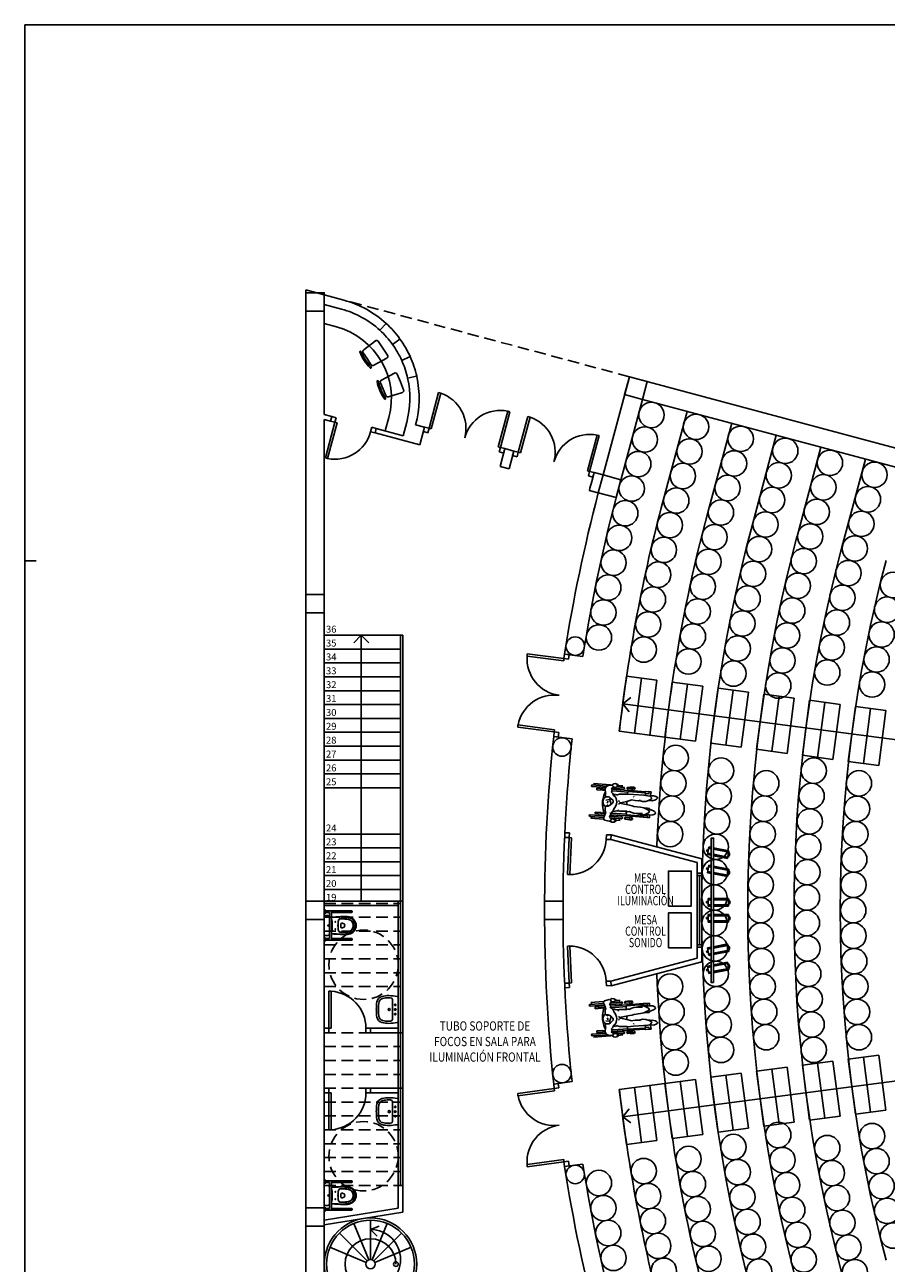
# Model space of a CAD drawing. Units: metres. Extents: x 10740.7 to 10796.5, y 10190.8 to 10231.6.
# Drawn here: x 10740.7 to 10759.4, y 10204.8 to 10231.6 of the extents above; entities that cross this region are included whole.
import ezdxf
from ezdxf.enums import TextEntityAlignment as Align

# ---------------------------------------------------------------- set-up
doc = ezdxf.new("R2010")
doc.units = ezdxf.units.M
doc.header["$PDMODE"] = 1
doc.header["$PDSIZE"] = 0.2
doc.linetypes.add('CONTINUA', pattern=[0])
doc.linetypes.add('RAYITAS', pattern=[0.375, 0.25, -0.125])
for name, color, linetype in [('ASIENTOS', 9, 'Continuous'), ('BARANDILLA', 46, 'Continuous'), ('CAJETIN', 7, 'Continuous'), ('CARPIN', 9, 'Continuous'), ('ESCALERA', 9, 'Continuous'), ('ESCALERA-TEXT', 9, 'Continuous'), ('GRADA', 254, 'Continuous'), ('ILUMINACIÓN', 20, 'CONTINUA'), ('MOBI', 254, 'Continuous'), ('MUROS', 7, 'Continuous'), ('PILAR_CIRC', 2, 'Continuous'), ('PILAR_RECT', 2, 'Continuous'), ('SANI', 254, 'Continuous'), ('SONIDO', 170, 'Continuous')]:
    doc.layers.add(name, color=color, linetype=linetype)
doc.styles.add('ARIAL', font='Arial')
doc.styles.add('ESTILO2', font='ARIALBD.TTF')

# ---------------------------------------------------------------- blocks, each defined once
blk = doc.blocks.new('P160G')
for p, q in [((0.15, 0.9), (0.1, 0.9)), ((0.1, 0.1), (0.1, 0.9)), ((0.15, 0.1), (0.15, 0.9)), ((1.65, 0.1), (1.65, 0.9)), ((1.65, 0.9), (1.7, 0.9)), ((1.7, 0.1), (1.7, 0.9)), ((0, 0.1), (0, 0)), ((0.1, 0.1), (0, 0.1)), ((0.1, 0), (0, 0)), ((0.1, 0.1), (0.1, 0)), ((0.15, 0.1), (0.1, 0.1)), ((1.65, 0.1), (1.7, 0.1)), ((1.7, 0.1), (1.8, 0.1)), ((1.7, 0.1), (1.7, 0)), ((1.7, 0), (1.8, 0)), ((1.8, 0.1), (1.8, 0))]:
    blk.add_line(p, q)
for centre, start, end in [((0.1, 0.1), 0, 86.4167), ((1.7, 0.1), 93.5833, 180)]:
    blk.add_arc(centre, 0.8, start, end)
blk = doc.blocks.new('Da-le')
for p, q in [((-0.263, 0), (0, 0)), ((0.263, 0), (0, 0)), ((0, -0.125), (-0.192, -0.125)), ((0, -0.125), (0.192, -0.125))]:
    blk.add_line(p, q)
at = {"linetype": 'RAYITAS'}
for centre in [(-0.1, -0.065), (0.1, -0.065)]:
    blk.add_circle(centre, 0.015, dxfattribs=at)
for centre, radius in [((0, -0.195), 0.023), ((0, -0.065), 0.0175)]:
    blk.add_circle(centre, radius)
for centre, radius, start, end in [((-0.263, -0.02), 0.02, 90, 171.0512), ((0.263, -0.02), 0.02, 8.9488, 90), ((1.199, -0.25), 1.5, 171.0512, 178.153), ((0.2, -0.218), 0.5, 178.153, 195.4686), ((-0.004, -0.2), 0.25, 172.2437, 180.8277), ((0.2, -0.218), 0.454, 178.153, 195.4686), ((-0.212, -0.166), 0.04, 95.5937, 180), ((-0.192, -0.375), 0.25, 90, 95.5937), ((0.192, -0.375), 0.25, 84.4063, 90), ((0.212, -0.166), 0.04, 0, 84.4063), ((-0.2, -0.218), 0.454, 344.5314, 1.847), ((0.004, -0.2), 0.25, 359.1723, 7.7563), ((-0.2, -0.218), 0.5, 344.5314, 1.847), ((-1.199, -0.25), 1.5, 1.847, 8.9488), ((-0.133, -0.31), 0.155, 195.4686, 258.4879), ((-0.133, -0.31), 0.109, 195.4686, 258.4879), ((-0.064, 0.028), 0.5, 258.4879, 266.3221), ((-0.064, 0.028), 0.454, 258.4879, 266.3221), ((0, 1.026), 1.5, 266.3221, 270), ((0, 1.026), 1.454, 266.3221, 270), ((0, 1.026), 1.454, 270, 273.6779), ((0, 1.026), 1.5, 270, 273.6779), ((0.064, 0.028), 0.454, 273.6779, 281.5121), ((0.064, 0.028), 0.5, 273.6779, 281.5121), ((0.133, -0.31), 0.109, 281.5121, 344.5314), ((0.133, -0.31), 0.155, 281.5121, 344.5314)]:
    blk.add_arc(centre, radius, start, end)
blk = doc.blocks.new('Ino-mi')
for p, q in [((-0.33, 0), (-0.33, -0.03)), ((-0.33, 0), (-0.27, 0)), ((-0.27, 0), (-0.27, -0.03)), ((0, 0), (-0.209, 0)), ((0, 0), (0.209, 0)), ((0.27, 0), (0.27, -0.03)), ((0.27, 0), (0.33, 0)), ((0.33, 0), (0.33, -0.03)), ((-0.33, -0.03), (-0.27, -0.03)), ((-0.32, -0.03), (-0.32, -0.59)), ((-0.32, -0.154), (0.32, -0.154)), ((-0.28, -0.03), (-0.28, -0.114)), ((-0.28, -0.114), (0.28, -0.114)), ((-0.28, -0.154), (-0.28, -0.59)), ((-0.215, -0.003), (-0.215, -0.064)), ((-0.215, -0.006), (-0.215, -0.067)), ((0.215, -0.003), (0.215, -0.064)), ((0.215, -0.006), (0.215, -0.067)), ((0.27, -0.03), (0.33, -0.03)), ((0.28, -0.03), (0.28, -0.114)), ((0.28, -0.154), (0.28, -0.59)), ((0.32, -0.03), (0.32, -0.59)), ((-0.05, -0.391), (-0.05, -0.376)), ((0.05, -0.391), (0.05, -0.376)), ((-0.29, -0.6), (-0.31, -0.6)), ((0.29, -0.6), (0.31, -0.6))]:
    blk.add_line(p, q)
for centre, radius in [((-0.08, -0.24), 0.008), ((0, -0.086), 0.0135), ((0.08, -0.24), 0.008)]:
    blk.add_circle(centre, radius)
for centre, radius, start, end in [((-0.209, -0.006), 0.006, 90, 180), ((-0.125, -0.067), 0.09, 180, 211.2426), ((-4.675, 0.051), 4.5, 355.3307, 356.3555), ((5.314, -0.475), 5.5, 177.3915, 178.9884), ((14.791, -1.093), 15, 176.4108, 176.7239), ((14.807, -0.849), 15, 177.344, 177.6147), ((-0.08, 0.033), 0.2, 249.356, 266.4616), ((0, 1.331), 1.5, 266.4616, 270), ((0, 1.331), 1.5, 270, 273.5384), ((0.08, 0.033), 0.2, 273.5384, 290.644), ((-14.807, -0.849), 15, 2.3853, 2.656), ((-14.791, -1.093), 15, 3.2761, 3.5892), ((-5.314, -0.475), 5.5, 1.0116, 2.6085), ((4.675, 0.051), 4.5, 183.6445, 184.6693), ((0.125, -0.067), 0.09, 328.7574, 0), ((0.209, -0.006), 0.006, 360, 90), ((1.005, -0.427), 1.2, 174.6817, 182.0241), ((0.205, -0.455), 0.4, 182.0241, 191.8838), ((1.115, -0.398), 1.3, 179.1057, 182.1231), ((0.266, -0.434), 0.45, 181.5343, 192.2894), ((0, -0.492), 0.178, 192.2894, 270), ((-0.082, -0.363), 0.065, 93.2577, 178.8163), ((5.314, -0.475), 5.462, 178.8163, 178.9884), ((1.115, -0.398), 1.262, 179.1057, 182.1231), ((0.266, -0.434), 0.412, 181.5343, 192.2894), ((-0.082, -0.363), 0.06, 93.2577, 178.8163), ((5.314, -0.475), 5.457, 178.8163, 178.9884), ((1.115, -0.398), 1.257, 179.1057, 182.1231), ((0.266, -0.434), 0.407, 181.5343, 192.2894), ((0, -0.492), 0.14, 192.2894, 270), ((0, -0.492), 0.135, 192.2894, 270), ((0, -1.796), 1.5, 86.7423, 93.2577), ((0, -1.796), 1.495, 86.7423, 93.2577), ((-0.035, -0.376), 0.015, 97.0541, 180), ((0, -0.391), 0.05, 180, 0), ((0, -0.659), 0.3, 82.9459, 97.0541), ((0, -0.492), 0.135, 270, 347.7106), ((0, -0.492), 0.14, 270, 347.7106), ((0, -0.492), 0.178, 270, 347.7106), ((0.035, -0.376), 0.015, 0, 82.9459), ((0.082, -0.363), 0.065, 1.1837, 86.7423), ((0.082, -0.363), 0.06, 1.1837, 86.7423), ((-0.266, -0.434), 0.407, 347.7106, 358.4657), ((-0.266, -0.434), 0.412, 347.7106, 358.4657), ((-1.115, -0.398), 1.257, 357.8769, 0.8943), ((-5.314, -0.475), 5.457, 1.0116, 1.1837), ((-1.115, -0.398), 1.262, 357.8769, 0.8943), ((-5.314, -0.475), 5.462, 1.0116, 1.1837), ((-0.266, -0.434), 0.45, 347.7106, 358.4657), ((-1.115, -0.398), 1.3, 357.8769, 0.8943), ((-0.205, -0.455), 0.4, 348.1162, 357.9759), ((-1.005, -0.427), 1.2, 357.9759, 5.3183), ((-0.31, -0.59), 0.01, 180, 270), ((-0.29, -0.59), 0.01, 270, 0), ((0, -0.499), 0.19, 191.8838, 270), ((0, -0.499), 0.19, 270, 348.1162), ((0.29, -0.59), 0.01, 180, 270), ((0.31, -0.59), 0.01, 270, 0)]:
    blk.add_arc(centre, radius, start, end)
blk = doc.blocks.new('P80G')
for p, q in [((-0.15, 0), (-0.15, 0.8)), ((-0.15, 0.8), (-0.1, 0.8)), ((-0.1, 0), (-0.1, 0.8)), ((-1, 0), (-0.9, 0)), ((-1, 0), (-1, -0.1)), ((-0.9, 0), (-0.9, -0.1)), ((-0.15, 0), (-0.1, 0)), ((-0.1, 0), (0, 0)), ((-0.1, 0), (-0.1, -0.1)), ((0, 0), (0, -0.1)), ((-1, -0.1), (-0.9, -0.1)), ((-0.1, -0.1), (0, -0.1))]:
    blk.add_line(p, q)
blk.add_arc((-0.1, 0), 0.8, 93.5833, 180)
blk = doc.blocks.new('Silla11')
for p, q in [((-0.481, 0), (-0.481, 0.181)), ((-0.436, 0.226), (-0.119, 0.196)), ((-0.074, 0.15), (-0.074, 0)), ((-0.481, 0), (-0.481, -0.181)), ((-0.436, -0.226), (-0.119, -0.196)), ((-0.074, -0.15), (-0.074, 0))]:
    blk.add_line(p, q)
for centre, radius, start, end in [((-0.436, 0.181), 0.0452, 90, 180), ((-0.119, 0.15), 0.0452, 0, 90), ((-0.034, 0.202), 0.0149, 16.1834, 196.1834), ((-0.964, 0.017), 0.934, 358.9845, 11.2025), ((-0.922, 0.016), 0.922, 358.9778, 11.8725), ((-0.436, -0.181), 0.0452, 180, 270), ((-0.119, -0.15), 0.0452, 270, 0), ((-0.034, -0.202), 0.0149, 163.8166, 343.8166), ((-0.964, -0.017), 0.934, 348.7975, 1.0155), ((-0.922, -0.016), 0.922, 348.1275, 1.0222)]:
    blk.add_arc(centre, radius, start, end)
blk = doc.blocks.new('1301A2-J')
at = {"layer": 'CAJETIN', "color": 1}
for p in [(0, 408), (-558, 0)]:
    blk.add_line(p, (-558, 408), dxfattribs=at)
at = {"layer": 'CAJETIN'}
blk.add_line((-555.5, 292), (-558, 292), dxfattribs=at)
at = {"layer": 'CAJETIN', "style": 'ESTILO2'}
for tag, height, p in [('PLANO', 2.8, (-82.76, 31.54)), ('ESCALA', 2.2, (-121.02, 17.83)), ('Nº', 2.2, (-91.52, 17.83)), ('CAD', 2.2, (-91.52, 4.45))]:
    blk.add_attdef(tag, text='', height=height, dxfattribs=at).set_placement(p, align=Align.CENTER)
blk = doc.blocks.new('Wchairp')
at = {"color": 0}
for p, q in [((-0.424, 0.238), (-0.21, 0.238)), ((-0.229, 0.213), (-0.424, 0.213)), ((-0.152, 0.26), (-0.406, 0.26)), ((-0.398, 0.252), (-0.398, 0.239)), ((-0.259, 0.194), (-0.35, 0.194)), ((-0.35, 0.194), (-0.35, 0.171)), ((-0.259, 0.171), (-0.259, 0.194)), ((-0.258, 0.189), (-0.234, 0.189)), ((-0.217, 0.229), (-0.228, 0.195)), ((-0.228, 0.195), (-0.216, 0.135)), ((-0.171, 0.252), (-0.217, 0.229)), ((-0.134, 0.256), (-0.171, 0.252)), ((-0.136, 0.202), (-0.104, 0.228)), ((-0.105, 0.279), (-0.134, 0.256)), ((-0.134, 0.256), (-0.116, 0.25)), ((-0.127, 0.19), (-0.132, 0.199)), ((-0.121, 0.174), (-0.127, 0.19)), ((0.178, 0.197), (-0.121, 0.197)), ((-0.116, 0.25), (-0.106, 0.238)), ((0.049, 0.213), (-0.113, 0.213)), ((-0.106, 0.238), (-0.104, 0.228)), ((-0.085, 0.284), (-0.105, 0.279)), ((-0.105, 0.232), (-0.078, 0.228)), ((-0.044, 0.275), (-0.085, 0.284)), ((-0.078, 0.228), (-0.049, 0.238)), ((-0.055, 0.256), (-0.039, 0.266)), ((-0.049, 0.251), (-0.055, 0.256)), ((-0.05, 0.238), (0.049, 0.238)), ((-0.038, 0.251), (-0.049, 0.251)), ((-0.039, 0.266), (-0.044, 0.275)), ((0.035, 0.26), (-0.038, 0.26)), ((-0.035, 0.238), (-0.038, 0.251)), ((0.022, 0.237), (0.022, 0.253)), ((0.178, 0.246), (0.109, 0.242)), ((0.11, 0.219), (0.178, 0.222)), ((0.123, 0.19), (0.12, 0.197)), ((0.123, 0.179), (0.123, 0.19)), ((0.203, 0.253), (0.143, 0.25)), ((0.178, 0.197), (0.178, 0.251)), ((0.178, 0.197), (0.203, 0.189)), ((0.203, 0.182), (0.203, 0.253)), ((0.207, 0.247), (0.203, 0.247)), ((0.203, 0.223), (0.208, 0.223)), ((0.372, 0.197), (0.203, 0.197)), ((0.37, 0.196), (0.367, 0.182)), ((0.379, 0.203), (0.37, 0.196)), ((0.43, 0.202), (0.379, 0.203)), ((0.46, 0.204), (0.42, 0.204)), ((0.431, 0.171), (0.431, 0.199)), ((0.461, 0.203), (0.458, 0.152)), ((-0.35, 0.171), (-0.259, 0.171)), ((-0.258, 0.175), (-0.23, 0.175)), ((-0.251, 0.008), (-0.241, 0.096)), ((-0.247, -0.054), (-0.251, 0.008)), ((-0.235, 0.053), (-0.246, 0.016)), ((-0.246, 0.016), (-0.246, -0.008)), ((-0.241, 0.096), (-0.224, 0.146)), ((-0.204, 0.075), (-0.235, 0.053)), ((-0.213, 0.132), (-0.219, 0.103)), ((-0.219, 0.103), (-0.21, 0.071)), ((-0.152, 0.04), (-0.206, 0.028)), ((-0.16, 0.078), (-0.204, 0.075)), ((-0.183, -0.015), (-0.175, 0.003)), ((-0.175, 0.003), (-0.172, 0.015)), ((-0.135, 0.064), (-0.16, 0.078)), ((-0.152, 0.039), (-0.143, 0.055)), ((-0.132, 0.012), (-0.152, 0.039)), ((-0.143, 0.055), (-0.144, 0.066)), ((-0.14, 0.001), (-0.14, 0.023)), ((-0.095, 0.029), (-0.135, 0.064)), ((-0.113, 0.14), (-0.134, 0.158)), ((-0.125, -0.01), (-0.132, 0.012)), ((-0.129, 0.154), (-0.121, 0.174)), ((-0.102, 0.123), (-0.113, 0.14)), ((-0.112, 0.172), (0.12, 0.172)), ((-0.094, 0.102), (-0.102, 0.123)), ((-0.099, -0.003), (-0.093, 0.012)), ((-0.097, 0.12), (-0.066, 0.123)), ((-0.093, 0.012), (-0.095, 0.029)), ((-0.07, 0.094), (-0.093, 0.106)), ((-0.05, 0.064), (-0.07, 0.094)), ((-0.064, 0.122), (-0.031, 0.115)), ((-0.04, 0.014), (-0.05, 0.064)), ((-0.042, 0.119), (-0.005, 0.131)), ((-0.039, -0.02), (-0.04, 0.014)), ((-0.012, 0.035), (-0.003, 0.015)), ((-0.005, 0.131), (0.1, 0.138)), ((0.044, 0.013), (0.003, 0.004)), ((0.108, 0.032), (0.044, 0.013)), ((0.1, 0.138), (0.114, 0.142)), ((0.183, 0.06), (0.108, 0.032)), ((0.111, 0.143), (0.112, 0.172)), ((0.112, -0.013), (0.112, 0.029)), ((0.114, 0.142), (0.201, 0.141)), ((0.12, 0.172), (0.123, 0.179)), ((0.124, 0.182), (0.37, 0.182)), ((0.232, 0.055), (0.176, 0.061)), ((0.201, 0.141), (0.355, 0.142)), ((0.204, 0.111), (0.209, 0.101)), ((0.283, 0.055), (0.232, 0.055)), ((0.313, 0.064), (0.283, 0.055)), ((0.344, 0.047), (0.292, 0.057)), ((0.392, 0.054), (0.344, 0.047)), ((0.355, 0.142), (0.387, 0.144)), ((0.367, 0.182), (0.37, 0.176)), ((0.37, 0.176), (0.382, 0.173)), ((0.431, 0.171), (0.382, 0.173)), ((0.382, 0.172), (0.382, 0.147)), ((0.387, 0.144), (0.447, 0.137)), ((0.441, 0.074), (0.392, 0.054)), ((0.459, 0.071), (0.429, 0.069)), ((0.469, 0.092), (0.441, 0.074)), ((0.489, 0.071), (0.443, 0.074)), ((0.447, 0.137), (0.48, 0.109)), ((0.454, 0.138), (0.464, 0.143)), ((0.464, 0.143), (0.505, 0.147)), ((0.48, 0.109), (0.469, 0.092)), ((0.536, 0.086), (0.489, 0.071)), ((0.505, 0.147), (0.552, 0.133)), ((0.552, 0.098), (0.536, 0.086)), ((0.552, 0.133), (0.563, 0.122)), ((0.563, 0.113), (0.552, 0.098)), ((0.563, 0.122), (0.563, 0.113)), ((-0.35, -0.162), (-0.35, -0.186)), ((-0.259, -0.162), (-0.35, -0.162)), ((-0.259, -0.186), (-0.259, -0.162)), ((-0.258, -0.167), (-0.202, -0.167)), ((-0.258, -0.181), (-0.205, -0.181)), ((-0.236, -0.115), (-0.247, -0.054)), ((-0.246, -0.008), (-0.243, -0.02)), ((-0.243, -0.02), (-0.242, -0.035)), ((-0.242, -0.035), (-0.228, -0.049)), ((-0.221, -0.167), (-0.236, -0.115)), ((-0.229, -0.046), (-0.217, -0.041)), ((-0.228, -0.049), (-0.216, -0.064)), ((-0.221, -0.243), (-0.196, -0.17)), ((-0.216, -0.064), (-0.194, -0.062)), ((-0.207, -0.097), (-0.2, -0.066)), ((-0.203, -0.132), (-0.207, -0.097)), ((-0.189, -0.163), (-0.203, -0.132)), ((-0.196, -0.17), (-0.189, -0.163)), ((-0.194, -0.062), (-0.164, -0.058)), ((-0.163, -0.042), (-0.191, -0.061)), ((-0.164, -0.058), (-0.131, -0.039)), ((-0.131, -0.039), (-0.126, -0.029)), ((-0.13, -0.22), (-0.114, -0.178)), ((-0.128, -0.034), (-0.109, -0.019)), ((-0.128, -0.168), (-0.108, -0.155)), ((-0.126, -0.029), (-0.125, -0.01)), ((-0.114, -0.178), (-0.114, -0.16)), ((0.178, -0.184), (-0.11, -0.184)), ((-0.109, -0.019), (-0.099, -0.003)), ((-0.108, -0.155), (-0.093, -0.135)), ((-0.104, -0.159), (0.12, -0.159)), ((-0.093, -0.135), (-0.081, -0.114)), ((-0.052, -0.128), (-0.09, -0.136)), ((-0.081, -0.114), (-0.077, -0.097)), ((-0.078, -0.106), (-0.051, -0.057)), ((-0.029, -0.122), (-0.052, -0.128)), ((-0.051, -0.057), (-0.039, -0.02)), ((0.012, -0.123), (-0.025, -0.12)), ((-0.011, -0.121), (-0.006, -0.109)), ((0.002, -0.008), (-0.01, -0.019)), ((-0.006, -0.109), (-0.009, -0.101)), ((0.003, -0.003), (0.153, -0.022)), ((0.112, -0.116), (0.012, -0.123)), ((0.123, -0.109), (0.112, -0.116)), ((0.134, -0.12), (0.112, -0.115)), ((0.113, -0.157), (0.113, -0.119)), ((0.12, -0.159), (0.123, -0.166)), ((0.123, -0.176), (0.12, -0.184)), ((0.123, -0.166), (0.123, -0.176)), ((0.124, -0.169), (0.37, -0.169)), ((0.158, -0.116), (0.134, -0.12)), ((0.153, -0.022), (0.194, -0.026)), ((0.197, -0.13), (0.154, -0.114)), ((0.178, -0.184), (0.203, -0.175)), ((0.178, -0.184), (0.178, -0.239)), ((0.194, -0.026), (0.222, -0.034)), ((0.226, -0.135), (0.197, -0.13)), ((0.203, -0.169), (0.203, -0.24)), ((0.372, -0.184), (0.203, -0.184)), ((0.222, -0.034), (0.224, -0.037)), ((0.222, -0.034), (0.321, -0.04)), ((0.264, -0.14), (0.226, -0.135)), ((0.357, -0.13), (0.264, -0.14)), ((0.364, -0.155), (0.284, -0.14)), ((0.321, -0.04), (0.372, -0.046)), ((0.371, -0.15), (0.364, -0.155)), ((0.371, -0.164), (0.369, -0.174)), ((0.369, -0.174), (0.375, -0.185)), ((0.397, -0.14), (0.371, -0.15)), ((0.382, -0.158), (0.371, -0.164)), ((0.372, -0.046), (0.392, -0.053)), ((0.375, -0.185), (0.428, -0.184)), ((0.433, -0.159), (0.382, -0.158)), ((0.384, -0.147), (0.385, -0.157)), ((0.424, -0.046), (0.385, -0.049)), ((0.392, -0.053), (0.444, -0.075)), ((0.427, -0.124), (0.397, -0.14)), ((0.438, -0.141), (0.409, -0.137)), ((0.45, -0.047), (0.424, -0.046)), ((0.462, -0.101), (0.427, -0.124)), ((0.427, -0.184), (0.465, -0.186)), ((0.433, -0.159), (0.433, -0.184)), ((0.476, -0.145), (0.438, -0.141)), ((0.444, -0.075), (0.462, -0.101)), ((0.445, -0.074), (0.46, -0.067)), ((0.457, -0.05), (0.45, -0.047)), ((0.458, -0.068), (0.457, -0.05)), ((0.46, -0.067), (0.484, -0.068)), ((0.465, -0.186), (0.462, -0.144)), ((0.515, -0.14), (0.476, -0.145)), ((0.484, -0.068), (0.529, -0.082)), ((0.54, -0.126), (0.515, -0.14)), ((0.529, -0.082), (0.547, -0.095)), ((0.551, -0.107), (0.54, -0.126)), ((0.547, -0.095), (0.551, -0.107)), ((-0.422, -0.208), (-0.216, -0.208)), ((-0.226, -0.233), (-0.422, -0.233)), ((-0.223, -0.259), (-0.408, -0.259)), ((-0.399, -0.254), (-0.399, -0.234)), ((-0.35, -0.186), (-0.259, -0.186)), ((-0.214, -0.261), (-0.221, -0.243)), ((-0.2, -0.271), (-0.214, -0.261)), ((-0.131, -0.282), (-0.2, -0.271)), ((-0.099, -0.243), (-0.131, -0.221)), ((-0.119, -0.28), (-0.131, -0.282)), ((-0.088, -0.295), (-0.119, -0.28)), ((-0.118, -0.279), (-0.108, -0.269)), ((-0.117, -0.208), (0.051, -0.208)), ((-0.108, -0.269), (-0.099, -0.243)), ((0.051, -0.233), (-0.105, -0.233)), ((-0.1, -0.247), (-0.067, -0.247)), ((-0.054, -0.29), (-0.088, -0.295)), ((-0.067, -0.247), (-0.04, -0.256)), ((-0.036, -0.274), (-0.054, -0.29)), ((-0.026, -0.271), (-0.05, -0.273)), ((-0.05, -0.273), (-0.05, -0.282)), ((-0.04, -0.256), (-0.025, -0.257)), ((-0.026, -0.271), (-0.021, -0.267)), ((-0.025, -0.257), (-0.021, -0.267)), ((0.032, -0.259), (-0.016, -0.259)), ((0.023, -0.254), (0.023, -0.234)), ((0.108, -0.21), (0.177, -0.21)), ((0.178, -0.234), (0.108, -0.234)), ((0.203, -0.24), (0.143, -0.239)), ((0.206, -0.234), (0.203, -0.234)), ((0.204, -0.21), (0.206, -0.21))]:
    blk.add_line(p, q, dxfattribs=at)
for centre, radius, start, end in [((-0.424, 0.226), 0.0122, 90, 270), ((0.049, 0.226), 0.0122, 270, 90), ((0.109, 0.231), 0.0119, 92.6629, 272.6629), ((0.207, 0.235), 0.0119, 272.6629, 92.6629), ((-0.422, -0.221), 0.0122, 90, 270), ((0.051, -0.221), 0.0122, 270, 90), ((0.108, -0.222), 0.0119, 90, 270), ((0.206, -0.222), 0.0119, 270, 90)]:
    blk.add_arc(centre, radius, start, end, dxfattribs=at)
for p in [(-0.119, 0.034), (-0.117, 0.004), (-0.108, 0.017)]:
    blk.add_point(p, dxfattribs=at)

msp = doc.modelspace()

# ---------------------------------------------------------------- linework, layer by layer
at = {"layer": 'ASIENTOS'}
for centre in [(10754.271, 10223.181), (10754.271, 10223.181), (10755.237, 10222.923), (10754.129, 10222.65), (10754.129, 10222.65), (10756.203, 10222.664), (10755.095, 10222.391), (10757.169, 10222.405), (10753.987, 10222.119), (10753.987, 10222.119), (10756.061, 10222.132), (10758.135, 10222.146), (10754.952, 10221.86), (10757.027, 10221.874), (10759.101, 10221.887), (10753.844, 10221.588), (10753.844, 10221.588), (10755.918, 10221.601), (10757.993, 10221.615), (10754.81, 10221.329), (10756.884, 10221.342), (10758.958, 10221.356), (10753.705, 10221.055), (10755.776, 10221.07), (10757.85, 10221.084), (10754.671, 10220.797), (10756.742, 10220.811), (10758.816, 10220.825), (10753.574, 10220.521), (10755.637, 10220.538), (10757.708, 10220.552), (10754.54, 10220.262), (10756.603, 10220.279), (10758.674, 10220.293), (10753.452, 10219.985), (10755.507, 10220.003), (10757.569, 10220.02), (10754.418, 10219.726), (10756.473, 10219.744), (10758.535, 10219.761), (10753.337, 10219.447), (10755.385, 10219.467), (10757.44, 10219.486), (10759.501, 10219.502), (10754.305, 10219.188), (10756.353, 10219.208), (10758.406, 10219.227), (10753.232, 10218.907), (10755.273, 10218.929), (10757.32, 10218.949), (10759.373, 10218.968), (10754.201, 10218.648), (10756.241, 10218.669), (10758.287, 10218.69), (10753.135, 10218.366), (10755.17, 10218.388), (10757.209, 10218.41), (10759.254, 10218.431), (10754.105, 10218.106), (10756.139, 10218.129), (10758.178, 10218.151), (10755.075, 10217.847), (10757.109, 10217.869), (10759.146, 10217.891), (10756.046, 10217.587), (10758.078, 10217.61), (10757.017, 10217.327), (10759.048, 10217.35), (10754.798, 10215.76), (10755.779, 10215.486), (10757.786, 10215.486), (10754.748, 10215.213), (10756.758, 10215.212), (10758.764, 10215.212), (10755.732, 10214.938), (10757.738, 10214.938), (10754.709, 10214.664), (10756.714, 10214.664), (10758.722, 10214.663), (10755.694, 10214.389), (10757.698, 10214.389), (10754.677, 10214.115), (10756.68, 10214.115), (10758.688, 10214.114), (10755.665, 10213.84), (10757.667, 10213.84), (10756.655, 10213.565), (10758.662, 10213.565), (10755.646, 10213.291), (10757.647, 10213.291), (10756.641, 10213.016), (10758.646, 10213.016), (10755.637, 10212.741), (10757.637, 10212.741), (10756.633, 10212.466), (10758.641, 10212.466), (10755.637, 10212.191), (10757.637, 10212.191), (10756.641, 10211.916), (10758.646, 10211.916), (10755.646, 10211.641), (10757.647, 10211.641), (10756.655, 10211.366), (10758.662, 10211.366), (10755.665, 10211.091), (10757.667, 10211.091), (10754.677, 10210.817), (10756.68, 10210.817), (10758.688, 10210.817), (10755.694, 10210.542), (10757.698, 10210.542), (10754.709, 10210.268), (10756.714, 10210.268), (10758.722, 10210.268), (10755.732, 10209.993), (10757.738, 10209.994), (10754.748, 10209.719), (10756.758, 10209.72), (10758.764, 10209.72), (10755.779, 10209.445), (10757.786, 10209.446), (10754.798, 10209.171), (10757.017, 10207.605), (10759.048, 10207.581), (10756.046, 10207.345), (10758.078, 10207.322), (10755.075, 10207.085), (10757.109, 10207.062), (10759.146, 10207.04), (10754.105, 10206.825), (10756.139, 10206.803), (10758.178, 10206.781), (10753.135, 10206.566), (10755.17, 10206.543), (10757.209, 10206.522), (10759.254, 10206.501), (10754.201, 10206.284), (10756.241, 10206.262), (10758.287, 10206.242), (10753.232, 10206.024), (10755.273, 10206.003), (10757.32, 10205.983), (10759.373, 10205.964), (10754.305, 10205.744), (10756.353, 10205.724), (10758.406, 10205.705), (10753.337, 10205.484), (10755.385, 10205.465), (10757.44, 10205.446), (10759.501, 10205.429), (10754.418, 10205.205), (10756.473, 10205.187), (10758.535, 10205.17), (10753.452, 10204.946), (10755.507, 10204.928), (10757.569, 10204.911), (10754.54, 10204.669), (10756.603, 10204.653), (10758.674, 10204.638)]:
    msp.add_circle(centre, 0.275, dxfattribs=at)
at = {"layer": 'BARANDILLA'}
for p, q in [((10748.841, 10218.416), (10748.841, 10212.666)), ((10748.841, 10218.416), (10748.891, 10218.416)), ((10748.891, 10218.416), (10748.891, 10212.666)), ((10748.841, 10212.666), (10748.841, 10209.816)), ((10748.841, 10209.816), (10748.841, 10206.516))]:
    msp.add_line(p, q, dxfattribs=at)
at = {"layer": 'CARPIN'}
for p, q in [((10755.262, 10213.266), (10755.262, 10211.666)), ((10755.262, 10213.216), (10755.362, 10213.216)), ((10755.312, 10213.216), (10755.312, 10211.716)), ((10755.362, 10213.266), (10755.362, 10211.666)), ((10755.262, 10211.716), (10755.362, 10211.716))]:
    msp.add_line(p, q, dxfattribs=at)
for radius, start, end in [(2, 35.7392, 47.4576), (2.2, 35.7392, 47.4576), (2.2, 12.5424, 24.2608), (2, 12.5424, 24.2608)]:
    msp.add_arc((10747.043, 10223.539), radius, start, end, dxfattribs=at)
at = {"layer": 'ESCALERA'}
for p, q in [((10747.191, 10218.416), (10748.841, 10218.416)), ((10747.991, 10218.416), (10747.828, 10218.251)), ((10747.991, 10212.666), (10747.991, 10218.416)), ((10747.991, 10218.416), (10748.154, 10218.251)), ((10747.191, 10218.116), (10748.841, 10218.116)), ((10747.191, 10217.816), (10748.841, 10217.816)), ((10747.191, 10217.516), (10748.841, 10217.516)), ((10753.573, 10216.34), (10753.73, 10217.53)), ((10754.391, 10217.443), (10753.73, 10217.53)), ((10753.903, 10216.296), (10754.06, 10217.486)), ((10754.234, 10216.253), (10754.391, 10217.443)), ((10747.191, 10217.216), (10748.841, 10217.216)), ((10754.564, 10216.209), (10754.721, 10217.399)), ((10755.382, 10217.312), (10754.721, 10217.399)), ((10754.895, 10216.166), (10755.052, 10217.356)), ((10755.225, 10216.122), (10755.382, 10217.312)), ((10755.556, 10216.079), (10755.713, 10217.269)), ((10756.373, 10217.182), (10755.713, 10217.269)), ((10755.886, 10216.035), (10756.043, 10217.225)), ((10756.217, 10215.992), (10756.373, 10217.182)), ((10747.191, 10216.916), (10748.841, 10216.916)), ((10753.651, 10216.935), (10753.829, 10217.067)), ((10765.218, 10215.412), (10753.651, 10216.935)), ((10753.651, 10216.935), (10753.789, 10216.761)), ((10756.547, 10215.948), (10756.704, 10217.138)), ((10757.365, 10217.051), (10756.704, 10217.138)), ((10756.878, 10215.905), (10757.034, 10217.095)), ((10757.208, 10215.861), (10757.365, 10217.051)), ((10757.539, 10215.818), (10757.695, 10217.008)), ((10758.356, 10216.921), (10757.695, 10217.008)), ((10757.869, 10215.774), (10758.026, 10216.964)), ((10758.2, 10215.731), (10758.356, 10216.921)), ((10758.53, 10215.687), (10758.687, 10216.877)), ((10759.348, 10216.79), (10758.687, 10216.877)), ((10758.861, 10215.644), (10759.017, 10216.834)), ((10759.191, 10215.6), (10759.348, 10216.79)), ((10747.191, 10216.616), (10748.841, 10216.616)), ((10747.191, 10216.316), (10748.841, 10216.316)), ((10754.564, 10216.209), (10753.573, 10216.34)), ((10755.225, 10216.122), (10754.564, 10216.209)), ((10747.191, 10216.016), (10748.841, 10216.016)), ((10756.217, 10215.992), (10755.556, 10216.079)), ((10757.208, 10215.861), (10756.547, 10215.948)), ((10747.191, 10215.716), (10748.841, 10215.716)), ((10758.2, 10215.731), (10757.539, 10215.818)), ((10759.191, 10215.6), (10758.53, 10215.687)), ((10747.191, 10215.416), (10748.841, 10215.416)), ((10747.191, 10215.116), (10748.841, 10215.116)), ((10747.191, 10214.116), (10748.841, 10214.116)), ((10747.191, 10213.816), (10748.841, 10213.816)), ((10747.191, 10213.516), (10748.841, 10213.516)), ((10747.191, 10213.216), (10748.841, 10213.216)), ((10747.191, 10212.916), (10748.841, 10212.916)), ((10748.791, 10212.666), (10748.791, 10206.516)), ((10748.891, 10212.666), (10748.891, 10206.516)), ((10765.218, 10209.519), (10753.651, 10207.997)), ((10758.2, 10209.201), (10757.539, 10209.114)), ((10757.869, 10209.157), (10758.026, 10207.967)), ((10758.2, 10209.201), (10758.356, 10208.011)), ((10759.191, 10209.331), (10758.53, 10209.244)), ((10758.53, 10209.244), (10758.687, 10208.054)), ((10758.861, 10209.288), (10759.017, 10208.098)), ((10759.191, 10209.331), (10759.348, 10208.141)), ((10756.217, 10208.94), (10755.556, 10208.853)), ((10755.886, 10208.896), (10756.043, 10207.706)), ((10756.217, 10208.94), (10756.373, 10207.75)), ((10757.208, 10209.07), (10756.547, 10208.983)), ((10756.547, 10208.983), (10756.704, 10207.793)), ((10756.878, 10209.027), (10757.034, 10207.837)), ((10757.208, 10209.07), (10757.365, 10207.88)), ((10757.539, 10209.114), (10757.695, 10207.924)), ((10754.564, 10208.722), (10753.573, 10208.592)), ((10753.903, 10208.635), (10754.06, 10207.445)), ((10754.234, 10208.679), (10754.391, 10207.489)), ((10755.225, 10208.809), (10754.564, 10208.722)), ((10754.564, 10208.722), (10754.721, 10207.532)), ((10754.895, 10208.766), (10755.052, 10207.576)), ((10755.225, 10208.809), (10755.382, 10207.619)), ((10755.556, 10208.853), (10755.713, 10207.663)), ((10753.573, 10208.592), (10753.73, 10207.402)), ((10753.651, 10207.997), (10753.789, 10208.17)), ((10759.348, 10208.141), (10758.687, 10208.054)), ((10753.651, 10207.997), (10753.829, 10207.865)), ((10757.365, 10207.88), (10756.704, 10207.793)), ((10758.356, 10208.011), (10757.695, 10207.924)), ((10755.382, 10207.619), (10754.721, 10207.532)), ((10756.373, 10207.75), (10755.713, 10207.663)), ((10754.391, 10207.489), (10753.73, 10207.402)), ((10748.153, 10204.904), (10747.827, 10205.689)), ((10748.191, 10204.912), (10748.191, 10205.762)), ((10748.229, 10204.904), (10748.554, 10205.689)), ((10748.12, 10204.882), (10747.519, 10205.484)), ((10748.191, 10205.562), (10748.381, 10205.631)), ((10748.191, 10205.562), (10748.332, 10205.416)), ((10748.262, 10204.882), (10748.863, 10205.484)), ((10748.098, 10204.85), (10747.313, 10205.175)), ((10748.283, 10204.85), (10749.069, 10205.175))]:
    msp.add_line(p, q, dxfattribs=at)
at = {"layer": 'ESCALERA', "linetype": 'RAYITAS'}
for p, q in [((10747.191, 10212.616), (10748.841, 10212.616)), ((10747.191, 10212.316), (10748.841, 10212.316)), ((10747.191, 10212.016), (10748.841, 10212.016)), ((10747.191, 10211.716), (10748.841, 10211.716)), ((10747.191, 10211.416), (10748.841, 10211.416)), ((10747.191, 10211.116), (10748.841, 10211.116)), ((10747.191, 10210.816), (10748.841, 10210.816)), ((10747.191, 10209.816), (10748.791, 10209.816)), ((10747.191, 10209.516), (10748.841, 10209.516)), ((10747.191, 10209.216), (10748.841, 10209.216)), ((10747.191, 10208.916), (10748.841, 10208.916)), ((10747.191, 10208.616), (10748.791, 10208.616)), ((10747.191, 10208.316), (10748.841, 10208.316)), ((10747.191, 10208.016), (10748.841, 10208.016)), ((10747.191, 10207.716), (10748.841, 10207.716)), ((10747.191, 10207.416), (10748.841, 10207.416)), ((10747.191, 10207.116), (10748.841, 10207.116)), ((10747.191, 10206.816), (10748.841, 10206.816)), ((10747.191, 10206.516), (10748.891, 10206.516))]:
    msp.add_line(p, q, dxfattribs=at)
at = {"layer": 'ESCALERA'}
for centre, radius in [((10748.191, 10204.812), 1), ((10748.191, 10204.812), 0.95), ((10748.191, 10204.812), 0.1), ((10748.741, 10204.812), 0.05)]:
    msp.add_circle(centre, radius, dxfattribs=at)
for centre, radius, start, end in [((10748.191, 10204.912), 0.65, 270, 90), ((10748.191, 10204.812), 0.55, 0, 270)]:
    msp.add_arc(centre, radius, start, end, dxfattribs=at)
at = {"layer": 'GRADA'}
for p, q in [((10754.525, 10221.327), (10755.043, 10223.259)), ((10755.491, 10221.069), (10756.009, 10223.001)), ((10756.457, 10220.81), (10756.975, 10222.742)), ((10757.423, 10220.551), (10757.94, 10222.483)), ((10758.389, 10220.292), (10758.906, 10222.224))]:
    msp.add_line(p, q, dxfattribs=at)
for radius, start, end in [(34.239, 165, 173.5041), (33.239, 165, 177.6381), (32.239, 165, 195), (31.239, 165, 195), (30.239, 165, 195), (29.239, 165, 195), (33.239, 182.3664, 195), (34.239, 186.4959, 195)]:
    msp.add_arc((10787.597, 10212.466), radius, start, end, dxfattribs=at)
at = {"layer": 'ILUMINACIÓN'}
for p, q in [((10755.47, 10213.775), (10755.464, 10213.746)), ((10755.5, 10213.739), (10755.464, 10213.746)), ((10755.506, 10213.768), (10755.47, 10213.775)), ((10755.482, 10213.773), (10755.476, 10213.743)), ((10755.518, 10213.835), (10755.487, 10213.672)), ((10755.566, 10213.681), (10755.491, 10213.695)), ((10755.566, 10213.687), (10755.493, 10213.701)), ((10755.566, 10213.795), (10755.513, 10213.806)), ((10755.566, 10213.802), (10755.514, 10213.812)), ((10755.566, 10213.826), (10755.518, 10213.835)), ((10755.95, 10213.752), (10755.616, 10213.816)), ((10755.946, 10213.728), (10755.616, 10213.792)), ((10755.945, 10213.722), (10755.616, 10213.786)), ((10755.919, 10213.589), (10755.95, 10213.752)), ((10755.566, 10213.657), (10755.487, 10213.672)), ((10755.518, 10213.441), (10755.487, 10213.278)), ((10755.566, 10213.432), (10755.518, 10213.441)), ((10755.924, 10213.618), (10755.616, 10213.677)), ((10755.923, 10213.612), (10755.616, 10213.671)), ((10755.919, 10213.589), (10755.616, 10213.647)), ((10755.95, 10213.358), (10755.616, 10213.422)), ((10755.47, 10213.381), (10755.464, 10213.352)), ((10755.5, 10213.345), (10755.464, 10213.352)), ((10755.506, 10213.374), (10755.47, 10213.381)), ((10755.482, 10213.379), (10755.476, 10213.349)), ((10755.566, 10213.263), (10755.487, 10213.278)), ((10755.566, 10213.287), (10755.491, 10213.302)), ((10755.566, 10213.293), (10755.493, 10213.307)), ((10755.566, 10213.402), (10755.513, 10213.412)), ((10755.566, 10213.408), (10755.514, 10213.418)), ((10755.946, 10213.334), (10755.616, 10213.398)), ((10755.945, 10213.329), (10755.616, 10213.392)), ((10755.924, 10213.224), (10755.616, 10213.284)), ((10755.923, 10213.218), (10755.616, 10213.277)), ((10755.919, 10213.195), (10755.616, 10213.253)), ((10755.919, 10213.195), (10755.95, 10213.358)), ((10755.467, 10212.654), (10755.467, 10212.624)), ((10755.503, 10212.654), (10755.467, 10212.654)), ((10755.503, 10212.624), (10755.467, 10212.624)), ((10755.479, 10212.654), (10755.479, 10212.624)), ((10755.566, 10212.722), (10755.503, 10212.722)), ((10755.503, 10212.722), (10755.503, 10212.556)), ((10755.566, 10212.698), (10755.503, 10212.698)), ((10755.566, 10212.692), (10755.503, 10212.692)), ((10755.943, 10212.722), (10755.616, 10212.722)), ((10755.943, 10212.698), (10755.616, 10212.698)), ((10755.943, 10212.692), (10755.616, 10212.692)), ((10755.943, 10212.556), (10755.943, 10212.722)), ((10755.566, 10212.586), (10755.503, 10212.586)), ((10755.566, 10212.58), (10755.503, 10212.58)), ((10755.566, 10212.556), (10755.503, 10212.556)), ((10755.566, 10212.376), (10755.503, 10212.376)), ((10755.503, 10212.376), (10755.503, 10212.209)), ((10755.566, 10212.352), (10755.503, 10212.352)), ((10755.943, 10212.586), (10755.616, 10212.586)), ((10755.943, 10212.58), (10755.616, 10212.58)), ((10755.943, 10212.556), (10755.616, 10212.556)), ((10755.943, 10212.376), (10755.616, 10212.376)), ((10755.943, 10212.352), (10755.616, 10212.352)), ((10755.943, 10212.209), (10755.943, 10212.376)), ((10755.467, 10212.308), (10755.467, 10212.278)), ((10755.503, 10212.308), (10755.467, 10212.308)), ((10755.503, 10212.278), (10755.467, 10212.278)), ((10755.479, 10212.308), (10755.479, 10212.278)), ((10755.566, 10212.346), (10755.503, 10212.346)), ((10755.566, 10212.239), (10755.503, 10212.239)), ((10755.566, 10212.233), (10755.503, 10212.233)), ((10755.566, 10212.209), (10755.503, 10212.209)), ((10755.943, 10212.346), (10755.616, 10212.346)), ((10755.943, 10212.239), (10755.616, 10212.239)), ((10755.943, 10212.233), (10755.616, 10212.233)), ((10755.943, 10212.209), (10755.616, 10212.209)), ((10755.5, 10211.587), (10755.464, 10211.58)), ((10755.47, 10211.55), (10755.464, 10211.58)), ((10755.506, 10211.557), (10755.47, 10211.55)), ((10755.482, 10211.553), (10755.476, 10211.582)), ((10755.566, 10211.669), (10755.487, 10211.654)), ((10755.518, 10211.49), (10755.487, 10211.654)), ((10755.566, 10211.644), (10755.491, 10211.63)), ((10755.566, 10211.638), (10755.493, 10211.624)), ((10755.919, 10211.737), (10755.616, 10211.678)), ((10755.923, 10211.713), (10755.616, 10211.654)), ((10755.924, 10211.707), (10755.616, 10211.648)), ((10755.945, 10211.603), (10755.616, 10211.54)), ((10755.946, 10211.597), (10755.616, 10211.533)), ((10755.95, 10211.573), (10755.616, 10211.509)), ((10755.919, 10211.737), (10755.95, 10211.573)), ((10755.566, 10211.53), (10755.513, 10211.52)), ((10755.566, 10211.524), (10755.514, 10211.514)), ((10755.566, 10211.499), (10755.518, 10211.49)), ((10755.919, 10211.343), (10755.616, 10211.285)), ((10755.923, 10211.319), (10755.616, 10211.26)), ((10755.924, 10211.313), (10755.616, 10211.254)), ((10755.919, 10211.343), (10755.95, 10211.18)), ((10755.5, 10211.193), (10755.464, 10211.186)), ((10755.47, 10211.156), (10755.464, 10211.186)), ((10755.506, 10211.163), (10755.47, 10211.156)), ((10755.482, 10211.159), (10755.476, 10211.188)), ((10755.566, 10211.275), (10755.487, 10211.26)), ((10755.518, 10211.096), (10755.487, 10211.26)), ((10755.566, 10211.25), (10755.491, 10211.236)), ((10755.566, 10211.244), (10755.493, 10211.23)), ((10755.566, 10211.136), (10755.513, 10211.126)), ((10755.566, 10211.13), (10755.514, 10211.12)), ((10755.566, 10211.105), (10755.518, 10211.096)), ((10755.945, 10211.209), (10755.616, 10211.146)), ((10755.946, 10211.203), (10755.616, 10211.14)), ((10755.95, 10211.18), (10755.616, 10211.115))]:
    msp.add_line(p, q, dxfattribs=at)
for points in [[(10755.616, 10210.903), (10755.616, 10214.029), (10755.566, 10214.029), (10755.566, 10210.903)], [(10754.641, 10212.557), (10755.134, 10212.557), (10755.134, 10213.314), (10754.641, 10213.314)]]:
    msp.add_lwpolyline(points, close=True, dxfattribs=at)
for centre, start, end in [((10755.903, 10213.676), 290.2352, 47.9338), ((10755.903, 10213.282), 290.2352, 47.9338), ((10755.911, 10212.639), 301.1507, 58.8493), ((10755.911, 10212.293), 301.1507, 58.8493), ((10755.903, 10211.649), 312.0662, 69.7648), ((10755.903, 10211.255), 312.0662, 69.7648)]:
    msp.add_arc(centre, 0.0621, start, end, dxfattribs=at)
at = {"layer": 'MOBI'}
for p, q in [((10747.457, 10225.085), (10747.191, 10225.156)), ((10748.51, 10222.836), (10748.588, 10223.125))]:
    msp.add_line(p, q, dxfattribs=at)
msp.add_arc((10747.043, 10223.539), 1.6, 345, 75, dxfattribs=at)
at = {"layer": 'MUROS'}
for p, q in [((10746.791, 10199.047), (10746.791, 10225.885)), ((10747.612, 10225.664), (10746.791, 10225.885)), ((10747.191, 10223.189), (10747.191, 10225.57)), ((10747.56, 10225.471), (10747.191, 10225.57)), ((10748.395, 10225.013), (10748.53, 10225.16)), ((10748.666, 10224.708), (10748.828, 10224.824)), ((10748.866, 10224.361), (10749.048, 10224.443)), ((10748.995, 10223.974), (10749.19, 10224.017)), ((10753.225, 10221.883), (10753.794, 10224.008)), ((10760.7, 10222.157), (10753.794, 10224.008)), ((10753.559, 10221.586), (10754.077, 10223.518)), ((10767.591, 10219.897), (10754.077, 10223.518)), ((10747.351, 10223.146), (10747.191, 10223.189)), ((10747.325, 10223.05), (10747.191, 10223.086)), ((10747.191, 10212.666), (10747.191, 10223.086)), ((10747.325, 10223.05), (10747.351, 10223.146)), ((10748.291, 10222.791), (10748.317, 10222.887)), ((10748.897, 10222.732), (10748.317, 10222.887)), ((10748.897, 10222.732), (10748.974, 10223.022)), ((10749.361, 10222.918), (10749.168, 10222.97)), ((10749.257, 10222.532), (10749.361, 10222.918)), ((10749.257, 10222.532), (10749.361, 10222.918)), ((10749.353, 10222.92), (10749.361, 10222.918)), ((10749.257, 10222.532), (10748.291, 10222.791)), ((10750.996, 10222.066), (10751.099, 10222.452)), ((10750.996, 10222.066), (10751.099, 10222.452)), ((10751.293, 10222.401), (10751.099, 10222.452)), ((10751.189, 10222.014), (10751.293, 10222.401)), ((10751.189, 10222.014), (10750.996, 10222.066)), ((10752.98, 10221.742), (10753.031, 10221.935)), ((10753.225, 10221.883), (10753.031, 10221.935)), ((10753.122, 10221.496), (10752.927, 10221.549)), ((10752.789, 10217.956), (10752.392, 10218.008)), ((10752.554, 10216.172), (10752.157, 10216.224)), ((10753.392, 10213.996), (10755.262, 10213.502)), ((10753.397, 10214.096), (10755.362, 10213.579)), ((10755.262, 10213.502), (10755.262, 10213.266)), ((10755.362, 10213.579), (10755.362, 10213.266)), ((10755.262, 10213.266), (10755.362, 10213.266)), ((10747.191, 10212.666), (10748.891, 10212.666)), ((10748.891, 10212.666), (10748.891, 10209.816)), ((10747.191, 10212.566), (10748.791, 10212.566)), ((10747.191, 10205.763), (10747.191, 10212.566)), ((10748.791, 10212.566), (10748.791, 10209.916)), ((10755.262, 10211.666), (10755.362, 10211.666)), ((10755.262, 10211.666), (10755.262, 10211.429)), ((10755.362, 10211.666), (10755.362, 10211.352)), ((10753.392, 10210.936), (10755.262, 10211.43)), ((10753.397, 10210.831), (10755.362, 10211.352)), ((10748.191, 10209.916), (10748.791, 10209.916)), ((10748.191, 10209.916), (10748.191, 10209.816)), ((10748.191, 10209.816), (10748.891, 10209.816)), ((10748.191, 10208.616), (10748.891, 10208.616)), ((10748.191, 10208.616), (10748.191, 10208.516)), ((10748.891, 10208.616), (10748.891, 10205.939)), ((10752.554, 10208.76), (10752.157, 10208.708)), ((10748.191, 10208.516), (10748.791, 10208.516)), ((10748.791, 10208.516), (10748.791, 10206.024)), ((10752.789, 10206.975), (10752.392, 10206.923)), ((10748.791, 10206.024), (10747.191, 10205.763)), ((10748.891, 10205.939), (10747.191, 10205.662)), ((10747.191, 10201.846), (10747.191, 10205.662))]:
    msp.add_line(p, q, dxfattribs=at)
at = {"layer": 'MUROS', "color": 253, "linetype": 'RAYITAS'}
msp.add_line((10753.794, 10224.008), (10747.612, 10225.664), dxfattribs=at)
at = {"layer": 'MUROS', "color": 9, "linetype": 'RAYITAS'}
for p, q in [((10748.791, 10209.816), (10748.791, 10208.616)), ((10748.891, 10209.816), (10748.891, 10208.616))]:
    msp.add_line(p, q, dxfattribs=at)
at = {"layer": 'MUROS'}
for centre, radius, start, end in [((10747.043, 10223.539), 2.2, 47.4576, 75), ((10747.043, 10223.539), 2, 47.4576, 75), ((10747.043, 10223.539), 2, 24.2608, 35.7392), ((10747.043, 10223.539), 2.2, 24.2608, 35.7392), ((10747.043, 10223.539), 2, 345, 12.5424), ((10747.043, 10223.539), 2.2, 345, 12.5424), ((10786.825, 10212.466), 35.093, 164.6735, 165), ((10787.597, 10212.466), 35.639, 165.3215, 171.0529), ((10787.597, 10212.466), 35.239, 165, 171.0365), ((10787.597, 10212.466), 35.639, 173.9471, 186.0529), ((10787.597, 10212.466), 35.239, 173.9635, 186.0365), ((10787.597, 10212.466), 35.639, 188.9471, 194.6785), ((10787.597, 10212.466), 35.239, 188.9635, 195)]:
    msp.add_arc(centre, radius, start, end, dxfattribs=at)
at = {"layer": 'PILAR_CIRC'}
for centre in [(10752.622, 10218.18), (10752.335, 10215.999), (10752.335, 10208.933), (10752.622, 10206.752)]:
    msp.add_circle(centre, 0.2, dxfattribs=at)
at = {"layer": 'PILAR_RECT'}
for points in [[(10746.791, 10225.424), (10747.191, 10225.424), (10747.191, 10225.824), (10746.791, 10225.824), (10746.791, 10225.424)], [(10753.69, 10223.622), (10754.076, 10223.518), (10754.18, 10223.905), (10753.794, 10224.008), (10753.69, 10223.622)], [(10753.121, 10221.497), (10753.507, 10221.393), (10753.611, 10221.78), (10753.224, 10221.883), (10753.121, 10221.497)], [(10746.791, 10218.9), (10747.191, 10218.9), (10747.191, 10219.3), (10746.791, 10219.3), (10746.791, 10218.9)], [(10746.791, 10212.266), (10747.191, 10212.266), (10747.191, 10212.666), (10746.791, 10212.666), (10746.791, 10212.266)], [(10751.958, 10212.266), (10752.358, 10212.266), (10752.358, 10212.666), (10751.958, 10212.666), (10751.958, 10212.266)], [(10746.791, 10205.632), (10747.191, 10205.632), (10747.191, 10206.032), (10746.791, 10206.032), (10746.791, 10205.632)]]:
    msp.add_lwpolyline(points, close=True, dxfattribs=at)
at = {"layer": 'SANI', "linetype": 'RAYITAS'}
for centre in [(10748.041, 10211.287), (10748.041, 10207.145)]:
    msp.add_circle(centre, 0.75, dxfattribs=at)
at = {"layer": 'SONIDO'}
msp.add_lwpolyline([(10754.641, 10211.651), (10755.134, 10211.651), (10755.134, 10212.408), (10754.641, 10212.408)], close=True, dxfattribs=at)

# ---------------------------------------------------------------- block references
at = {"layer": 'ASIENTOS', "yscale": 1.446725385574609, "zscale": 1.44672538557389}
for p, xscale, rotation in [((10753.577, 10214.787), 1.446725385573807, 355.657764611226), ((10753.577, 10210.14), -1.446725385573807, 184.342235388774)]:
    msp.add_blockref('Wchairp', p, dxfattribs=dict(at, xscale=xscale, rotation=rotation))
at = {"layer": 'CAJETIN', "xscale": 0.1, "yscale": 0.1, "zscale": 0.1}
msp.add_blockref('1301A2-J', (10796.507, 10190.822), dxfattribs=at)
at = {"layer": 'CARPIN'}
for name, p, rotation in [('P160G', (10749.335, 10222.822), 344.9999999999965), ('P80G', (10747.325, 10223.05), 165.0000000001801), ('P160G', (10751.267, 10222.304), 344.9999999999965), ('P160G', (10752.256, 10216.211), 82.50022706488932), ('P80G', (10752.394, 10214.043), 177.2713604325872), ('P80G', (10747.191, 10208.516), 180)]:
    msp.add_blockref(name, p, dxfattribs=dict(at, rotation=rotation))
at = {"layer": 'CARPIN', "xscale": -1}
for name, p, rotation in [('P80G', (10752.394, 10210.888), 2.728639567412756), ('P160G', (10752.256, 10208.721), 97.49977293511067)]:
    msp.add_blockref(name, p, dxfattribs=dict(at, rotation=rotation))
msp.add_blockref('P80G', (10747.191, 10209.916), dxfattribs=at)
at = {"layer": 'MOBI', "xscale": -1, "rotation": 33.40502383947683}
msp.add_blockref('Silla11', (10748.056, 10224.358), dxfattribs=at)
at = {"layer": 'MOBI', "rotation": 202.7071158803114}
msp.add_blockref('Silla11', (10748.395, 10223.709), dxfattribs=at)
at = {"layer": 'SANI'}
for name, p, rotation in [('Ino-mi', (10747.191, 10212.136), 90), ('Da-le', (10748.791, 10210.32), 270)]:
    msp.add_blockref(name, p, dxfattribs=dict(at, rotation=rotation))
at = {"layer": 'SANI', "xscale": -1}
for name, p, rotation in [('Da-le', (10748.791, 10208.111), 270), ('Ino-mi', (10747.191, 10206.296), 90)]:
    msp.add_blockref(name, p, dxfattribs=dict(at, rotation=rotation))

# ---------------------------------------------------------------- texts
at = {"layer": 'ESCALERA-TEXT', "style": 'ARIAL'}
for s, p in [('36', (10747.227, 10218.471)), ('35', (10747.227, 10218.171)), ('34', (10747.227, 10217.871)), ('33', (10747.227, 10217.571)), ('32', (10747.227, 10217.271)), ('31', (10747.227, 10216.971)), ('30', (10747.227, 10216.671)), ('29', (10747.227, 10216.371)), ('28', (10747.227, 10216.071)), ('27', (10747.227, 10215.771)), ('26', (10747.227, 10215.471)), ('25', (10747.227, 10215.171)), ('24', (10747.227, 10214.171)), ('23', (10747.227, 10213.871)), ('22', (10747.227, 10213.571)), ('21', (10747.227, 10213.271)), ('20', (10747.227, 10212.971)), ('19', (10747.227, 10212.671))]:
    msp.add_text(s, height=0.15, dxfattribs=at).set_placement(p)
at = {"layer": 'ILUMINACIÓN', "style": 'ARIAL'}
for s, width, p in [('MESA', 0.7, (10754.145, 10213.066)), ('CONTROL', 0.7, (10754.145, 10212.82)), ('ILUMINACIÓN', 0.7, (10754.145, 10212.574)), ('TUBO SOPORTE DE', 0.8, (10750.669, 10209.864)), ('FOCOS EN SALA PARA', 0.8, (10750.669, 10209.527)), ('ILUMINACIÓN FRONTAL', 0.8, (10750.669, 10209.191))]:
    msp.add_text(s, height=0.2, dxfattribs=dict(at, width=width)).set_placement(p, align=Align.CENTER)
at = {"layer": 'SONIDO', "style": 'ARIAL', "width": 0.7}
for s, p in [('MESA', (10754.145, 10212.161)), ('CONTROL', (10754.145, 10211.915)), ('SONIDO', (10754.145, 10211.668))]:
    msp.add_text(s, height=0.2, dxfattribs=at).set_placement(p, align=Align.CENTER)

doc.saveas('drawing.dxf')
